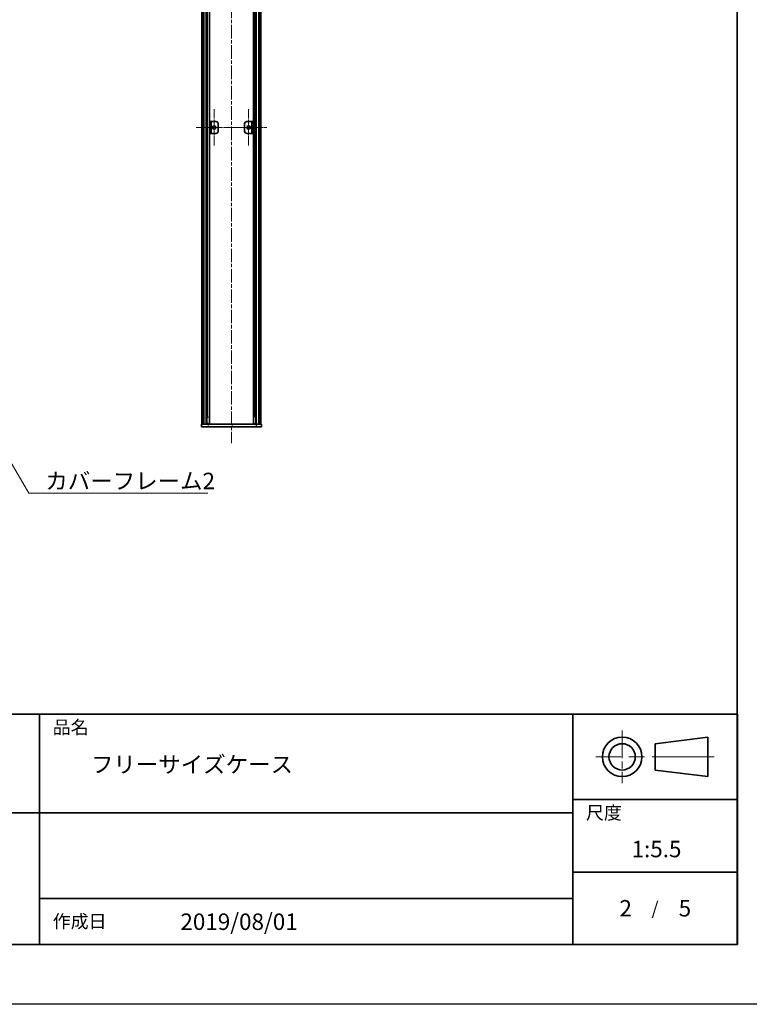
# Model space of a CAD drawing. Units: millimetres. Extents: x -50 to 7233, y -50 to 4576.
# Drawn here: x 2353 to 2962, y -50 to 773 of the extents above; entities that cross this region are included whole.
import ezdxf
from ezdxf.enums import TextEntityAlignment as Align

# ---------------------------------------------------------------- set-up
doc = ezdxf.new("R2010")
doc.units = ezdxf.units.MM
doc.header["$LTSCALE"] = 2
doc.linetypes.add('CHAIN', pattern=[0.3543, 0.2362, -0.0295, 0.0591, -0.0295])
for name, color, linetype, lineweight in [('Border (ISO)', 7, 'Continuous', 35), ('Center Mark (ISO)', 131, 'Continuous', 18), ('Centerline (ISO)', 131, 'Continuous', 18), ('Hatch (ISO)', 1, 'Continuous', 18), ('Symbol (ISO)', 7, 'Continuous', 18), ('Title (ISO)', 7, 'Continuous', 35), ('Visible (ISO)', 7, 'Continuous', 35), ('Visible Narrow (ISO)', 7, 'Continuous', 25)]:
    doc.layers.add(name, color=color, linetype=linetype, lineweight=lineweight)
doc.styles.add('Note Text (TK)', font='txt')
doc.dimstyles.new('Default - Method 1b (TK)$7', dxfattribs={"dimscale": 2, "dimtxt": 2.5, "dimasz": 2.5, "dimexe": 1, "dimexo": 1.5, "dimgap": 1, "dimtad": 1, "dimtoh": 1, "dimrnd": 1e-08, "dimdsep": 46, "dimtxsty": 'Note Text (TK)', "dimcen": 0.09, "dimdle": 5, "dimclrd": 100, "dimclre": 100, "dimclrt": 7, "dimadec": 1, "dimazin": 1, "dimtfac": 1, "dimtmove": 0, "dimatfit": 3, "dimfxl": 1, "dimtolj": 1, "dimlwd": -1, "dimlwe": -1, "dimarcsym": 0})
pattern_1 = [(135.0002, (722.25, -44), (-12.34781, -12.3479), [])]

# ---------------------------------------------------------------- blocks, each defined once
blk = doc.blocks.new('図面枠 tk図枠')
at = {"layer": 'Border (ISO)'}
for p in [(405.5, 289), (14.5, 8)]:
    blk.add_line(p, (405.5, 8), dxfattribs=at)
blk = doc.blocks.new('表題欄 tk表題欄')
at = {"layer": 'Hatch (ISO)'}
h = blk.add_hatch(color=256, dxfattribs=at)
edge = h.paths.add_edge_path(flags=0)
edge.add_arc((98.49, 235.66), 0.596, 270, 360)
edge.add_line((99.09, 235.66), (99.09, 239.07))
edge.add_arc((98.49, 239.07), 0.596, 0, 90)
edge.add_line((98.49, 239.67), (82.05, 239.67))
edge.add_arc((82.05, 239.07), 0.596, 90, 180)
edge.add_line((81.46, 239.07), (81.46, 235.66))
edge.add_arc((82.05, 235.66), 0.596, 180, 270)
edge.add_line((82.05, 235.06), (98.49, 235.06))
edge = h.paths.add_edge_path()
edge.add_line((80.76, 239.32), (80.76, 235.41))
edge.add_arc((81.46, 235.41), 0.702, 180, 270)
edge.add_line((81.46, 234.71), (99.09, 234.71))
edge.add_arc((99.09, 235.41), 0.702, 270, 360)
edge.add_line((99.79, 235.41), (99.79, 239.32))
edge.add_arc((99.09, 239.32), 0.702, 0, 90)
edge.add_line((99.09, 240.02), (81.46, 240.02))
edge.add_arc((81.46, 239.32), 0.702, 90, 180)
for points in [[(81.99, 238.51), (81.99, 238.02), (82.84, 238.02), (82.84, 236.02), (83.42, 236.02), (83.42, 238.02), (84.27, 238.02), (84.27, 238.51)], [(88.6, 236.02), (87.86, 237.25), (87.33, 236.69), (87.33, 236.02), (86.81, 236.02), (86.81, 238.51), (87.33, 238.51), (87.33, 237.46), (88.31, 238.51), (89.02, 238.51), (88.24, 237.66), (89.22, 236.02)], [(95.01, 238.51), (95.01, 236.02), (95.53, 236.02), (95.53, 237.02), (96.69, 237.02), (96.69, 236.02), (97.2, 236.02), (97.2, 238.51), (96.69, 238.51), (96.69, 237.51), (95.53, 237.51), (95.53, 238.51)], [(97.76, 238.51), (97.76, 236.02), (98.28, 236.02), (98.28, 238.51)]]:
    blk.add_hatch(color=256, dxfattribs=at).paths.add_polyline_path(points)
h = blk.add_hatch(color=256, dxfattribs=at)
h.paths.add_polyline_path([(85.51, 237.07), (84.87, 237.07), (85.19, 237.94)], flags=0)
h.paths.add_polyline_path([(85.7, 236.56), (84.68, 236.56), (84.48, 236.02), (83.87, 236.02), (84.78, 238.51), (85.6, 238.51), (86.51, 236.02), (85.89, 236.02)])
h = blk.add_hatch(color=256, dxfattribs=at)
h.paths.add_polyline_path([(90.44, 237.07), (91.08, 237.07), (90.76, 237.94)], flags=0)
h.paths.add_polyline_path([(90.06, 236.02), (90.25, 236.56), (91.27, 236.56), (91.47, 236.02), (92.08, 236.02), (91.17, 238.51), (90.35, 238.51), (89.44, 236.02)])
h = blk.add_hatch(color=256, dxfattribs=at)
edge = h.paths.add_edge_path()
edge.add_arc((93.44, 237.26), 1.27, 38.5505, 336.582)
edge.add_line((94.61, 236.76), (94.09, 236.98))
edge.add_ellipse((93.44, 237.26), major_axis=(0, -0.8), ratio=0.867347, start_angle=128.5505, end_angle=426.582, ccw=False)
edge.add_line((94.01, 237.72), (94.44, 238.06))
at = {"layer": 'Title (ISO)'}
for p, q in [((74.67, 244.72), (255.67, 244.72)), ((74.67, 209.72), (74.67, 244.72)), ((149.67, 244.72), (149.67, 209.72)), ((230.67, 244.72), (230.67, 209.72)), ((255.67, 244.72), (255.67, 209.72)), ((243.17, 240.22), (251.17, 241.22)), ((251.17, 235.22), (251.17, 241.22)), ((243.17, 240.22), (243.17, 236.22)), ((243.17, 236.22), (251.17, 235.22)), ((230.67, 231.72), (255.67, 231.72)), ((74.67, 229.72), (230.67, 229.72)), ((99.67, 229.72), (99.67, 209.72)), ((124.67, 229.72), (124.67, 209.72)), ((230.67, 220.72), (255.67, 220.72)), ((149.67, 216.72), (230.67, 216.72)), ((255.67, 209.72), (74.67, 209.72))]:
    blk.add_line(p, q, dxfattribs=at)
at = {"layer": 'Title (ISO)', "color": 4, "linetype": 'CHAIN', "lineweight": 18, "ltscale": 8.88956}
blk.add_line((238.17, 242.22), (238.17, 234.22), dxfattribs=at)
at = {"layer": 'Title (ISO)', "color": 4, "linetype": 'CHAIN', "lineweight": 18, "ltscale": 20.001633}
blk.add_line((252.17, 238.22), (234.17, 238.22), dxfattribs=at)
at = {"layer": 'Title (ISO)'}
for radius in [3, 2]:
    blk.add_circle((238.17, 238.22), radius, dxfattribs=at)
at = {"layer": 'Title (ISO)', "color": 1, "char_height": 2, "line_spacing_factor": 1.5, "style": 'Note Text (TK)'}
for s, insert, attachment_point in [('\\fＭＳ Ｐゴシック|b0|i0;\\H2.0000;品名', (151.67, 242.72), 4), ('\\fＭＳ Ｐゴシック|b0|i0;\\H2.0000;尺度', (232.67, 229.72), 4), ('\\fＭＳ Ｐゴシック|b0|i0;\\H2.0000;承認', (87.17, 227.72), 5), ('\\fＭＳ Ｐゴシック|b0|i0;\\H2.0000;検図', (112.17, 227.72), 5), ('\\fＭＳ Ｐゴシック|b0|i0;\\H2.0000;製図', (137.17, 227.72), 5), ('\\fＭＳ Ｐゴシック|b0|i0;\\H2.0000;作成日', (151.67, 213.22), 4)]:
    blk.add_mtext(s, dxfattribs=dict(at, insert=insert, attachment_point=attachment_point))
at = {"layer": 'Title (ISO)', "color": 7, "line_spacing_factor": 1.5, "style": 'Note Text (TK)'}
for s, insert, char_height, attachment_point in [('株式会社タカチ電機工業', (102.79, 237.36), 2.5, 4), ('\\fＭＳ Ｐゴシック|b0|i0;\\H2.0000;/', (243.17, 215.22), 2, 5)]:
    blk.add_mtext(s, dxfattribs=dict(at, insert=insert, char_height=char_height, attachment_point=attachment_point))
at = {"layer": 'Title (ISO)', "color": 7, "style": 'Note Text (TK)'}
for tag, p in [('<品名>_001', (157.48, 235.82)), ('<ページ_No.>_001', (237.91, 213.97)), ('<総ページ数>_001', (246.76, 213.97)), ('作成日_001', (170.82, 211.94))]:
    blk.add_attdef(tag, p, '', height=2.5, dxfattribs=at)
blk.add_attdef('<尺度>', text='', height=2.5, dxfattribs=at).set_placement((243.17, 224.22), align=Align.MIDDLE_CENTER)

msp = doc.modelspace()

# ---------------------------------------------------------------- hatches: boundary and pattern name
at = {"layer": 'Hatch (ISO)'}
h = msp.add_hatch(dxfattribs=at)
h.set_pattern_fill('ANSI31', color=256, scale=139.7, angle=90.0002105, style=0)
h.set_pattern_definition(pattern_1)
h.paths.add_polyline_path([(2505.143, 434.662), (2506.643, 434.662), (2506.643, 1330.662), (2505.143, 1330.662)])
h = msp.add_hatch(dxfattribs=at)
h.set_pattern_fill('ANSI31', color=256, scale=139.7, style=0)
h.set_pattern_definition([(45, (722.25, -44), (-12.34785, 12.34785), [])])
h.paths.add_polyline_path([(2553.043, 434.662), (2554.543, 434.662), (2554.543, 1330.662), (2553.043, 1330.662)])
h = msp.add_hatch(dxfattribs=at)
h.set_pattern_fill('ANSI31', color=256, scale=139.7, angle=90.0002105, style=0)
h.set_pattern_definition(pattern_1)
h.paths.add_polyline_path([(2511.643, 677.662), (2512.843, 677.662), (2512.843, 687.662), (2511.643, 687.662)])
h = msp.add_hatch(dxfattribs=at)
h.set_pattern_fill('ANSI31', color=256, scale=139.7, angle=-14.9999778, style=0)
h.set_pattern_definition([(30, (722.25, -44), (-8.73126, 15.12297), [])])
h.paths.add_polyline_path([(2548.043, 687.662), (2546.843, 687.662), (2546.843, 677.662), (2548.043, 677.662)])
h = msp.add_hatch(dxfattribs=at)
h.set_pattern_fill('ANSI31', color=256, scale=139.7, angle=14.9999778, style=0)
h.set_pattern_definition([(60, (722.25, -44), (-15.12297, 8.73126), [])])
h.paths.add_polyline_path([(2554.843, 434.662), (2554.543, 434.662), (2553.043, 434.662), (2506.643, 434.662), (2505.143, 434.662), (2504.843, 434.662), (2504.843, 432.662), (2554.843, 432.662)])

# ---------------------------------------------------------------- linework, layer by layer
at = {"color": 6}
msp.add_lwpolyline([(-50, 1595.5), (7233.1667, 1595.5), (7233.1667, -50), (-50, -50)], close=True, dxfattribs=at)
at = {"layer": 'Center Mark (ISO)', "linetype": 'CHAIN', "ltscale": 6.16205}
for p, q in [((2515.443, 697.912), (2515.443, 667.412)), ((2544.243, 697.912), (2544.243, 667.412)), ((2530.693, 682.662), (2500.193, 682.662)), ((2559.493, 682.662), (2528.993, 682.662))]:
    msp.add_line(p, q, dxfattribs=at)
at = {"layer": 'Centerline (ISO)', "linetype": 'CHAIN', "ltscale": 23.990969}
msp.add_line((2529.843, 1346.412), (2529.843, 418.912), dxfattribs=at)
at = {"layer": 'Visible (ISO)'}
for p, q in [((2505.143, 1330.662), (2505.143, 434.662)), ((2506.643, 434.662), (2506.643, 1330.662)), ((2506.693, 434.662), (2506.693, 1330.662)), ((2509.3291, 434.662), (2509.3291, 1330.662)), ((2511.4735, 434.662), (2511.4735, 1330.662)), ((2548.2125, 434.662), (2548.2125, 1330.662)), ((2550.3569, 434.662), (2550.3569, 1330.662)), ((2552.993, 434.662), (2552.993, 1330.662)), ((2553.043, 1330.662), (2553.043, 434.662)), ((2554.543, 434.662), (2554.543, 1330.662)), ((2512.843, 687.662), (2511.643, 687.662)), ((2511.643, 687.662), (2511.643, 677.662)), ((2512.843, 677.662), (2512.843, 687.662)), ((2512.843, 687.662), (2512.844, 687.662)), ((2512.844, 687.662), (2516.843, 687.662)), ((2518.843, 685.662), (2518.843, 679.662)), ((2540.843, 679.662), (2540.843, 685.662)), ((2542.843, 687.662), (2546.842, 687.662)), ((2546.842, 687.662), (2546.843, 687.662)), ((2548.043, 687.662), (2546.843, 687.662)), ((2546.843, 687.662), (2546.843, 677.662)), ((2548.043, 677.662), (2548.043, 687.662)), ((2511.643, 677.662), (2512.843, 677.662)), ((2512.844, 677.662), (2512.843, 677.662)), ((2516.843, 677.662), (2512.844, 677.662)), ((2546.842, 677.662), (2542.843, 677.662)), ((2546.843, 677.662), (2546.842, 677.662)), ((2546.843, 677.662), (2548.043, 677.662)), ((2510.3018, 440.662), (2509.3291, 440.662)), ((2550.3569, 440.662), (2549.3842, 440.662)), ((2554.843, 434.662), (2504.843, 434.662)), ((2504.843, 434.662), (2504.843, 432.662)), ((2504.843, 432.662), (2554.843, 432.662)), ((2505.143, 434.662), (2506.643, 434.662)), ((2510.3018, 435.352), (2509.3291, 435.352)), ((2510.0867, 434.852), (2509.3291, 434.852)), ((2550.3569, 435.352), (2549.3842, 435.352)), ((2550.3569, 434.852), (2549.5993, 434.852)), ((2553.043, 434.662), (2554.543, 434.662)), ((2554.843, 432.662), (2554.843, 434.662))]:
    msp.add_line(p, q, dxfattribs=at)
for centre in [(2515.443, 682.662), (2544.243, 682.662)]:
    msp.add_circle(centre, 1.5, dxfattribs=at)
for centre, start, end in [((2516.843, 685.662), 0, 90), ((2542.843, 685.662), 90, 180), ((2516.843, 679.662), 270, 0), ((2542.843, 679.662), 180, 270)]:
    msp.add_arc(centre, 2, start, end, dxfattribs=at)
at = {"layer": 'Visible Narrow (ISO)'}
for p, q in [((2506.993, 434.662), (2506.993, 1330.662)), ((2508.775, 434.662), (2508.775, 1330.662)), ((2508.9205, 434.662), (2508.9205, 1330.662)), ((2509.9812, 440.662), (2509.9812, 1324.662)), ((2549.7048, 440.662), (2549.7048, 1324.662)), ((2550.7655, 434.662), (2550.7655, 1330.662)), ((2550.911, 434.662), (2550.911, 1330.662)), ((2552.693, 434.662), (2552.693, 1330.662)), ((2512.844, 687.662), (2512.844, 677.662)), ((2546.842, 677.662), (2546.842, 687.662))]:
    msp.add_line(p, q, dxfattribs=at)

# ---------------------------------------------------------------- block references
at = {"xscale": 5.5, "yscale": 5.5, "zscale": 5.5}
msp.add_blockref('図面枠 tk図枠', (722.25, -44), dxfattribs=at)
ref = msp.add_blockref('表題欄 tk表題欄', (1546.342, -1153.435), dxfattribs=dict(xscale=5.5, yscale=5.5, zscale=5.5))
ref.add_attrib('<品名>_001', 'フリーサイズケース', (2412.4844, 143.5547), dxfattribs={"layer": 'Title (ISO)', "color": 7, "height": 13.75, "style": 'Note Text (TK)'})
ref.add_attrib('<尺度>_001', '1:5.5', (2864.1406, 72.875), dxfattribs={"layer": 'Title (ISO)', "color": 7, "height": 13.75, "style": 'Note Text (TK)'})
ref.add_attrib('作成日_001', '2019/08/01', (2487.2344, 12.1406), dxfattribs={"layer": 'Title (ISO)', "color": 7, "height": 13.75, "style": 'Note Text (TK)'})
ref.add_attrib('<ページ_No.>_001', '2', (2854, 23.375), dxfattribs={"layer": 'Title (ISO)', "color": 7, "height": 13.75, "style": 'Note Text (TK)'})
ref.add_attrib('<総ページ数>_001', '5', (2903.5, 23.375), dxfattribs={"layer": 'Title (ISO)', "color": 7, "height": 13.75, "style": 'Note Text (TK)'})

# ---------------------------------------------------------------- texts
at = {"layer": 'Symbol (ISO)', "color": 7, "insert": (2374.393, 394.1822), "char_height": 13.75, "width": 141.600875, "attachment_point": 1, "line_spacing_factor": 1.5, "style": 'Note Text (TK)'}
msp.add_mtext('{\\fＭＳ Ｐゴシック|b0|i0;カバーフレーム2}', dxfattribs=at)

# ---------------------------------------------------------------- leaders
at = {"layer": 'Symbol (ISO)', "color": 100, "annotation_type": 0, "has_hookline": 1, "hookline_direction": 0, "text_width": 135.625}
msp.add_leader([(2317.1031, 451.2621), (2360.643, 377.0568), (2374.393, 377.0568)], dimstyle='Default - Method 1b (TK)$7', override={"dimscale": 0, "dimtxt": 13.75, "dimasz": 13.75, "dimgap": 0, "dimtad": 1}, dxfattribs=at)

doc.saveas('drawing.dxf')
